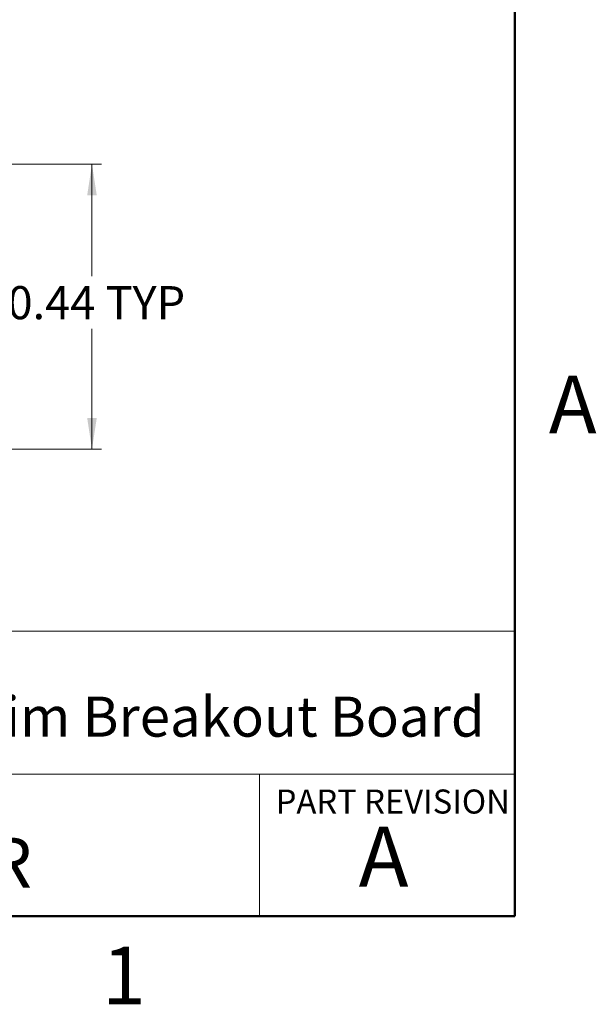
# Model space of a CAD drawing. Units: inches. Extents: x 0.05 to 6.33, y 0.05 to 4.08.
# Drawn here: x 5.41 to 6.31, y 0.05 to 1.59 of the extents above; entities that cross this region are included whole.
import ezdxf

# ---------------------------------------------------------------- set-up
doc = ezdxf.new("R2010")
doc.units = ezdxf.units.IN
doc.header["$LTSCALE"] = 0.375
doc.header["$MEASUREMENT"] = 0
doc.styles.add('SLDTEXTSTYLE0', font='TXT', dxfattribs={"width": 0.75})
doc.dimstyles.new('SLDDIMSTYLE7', dxfattribs={"dimtxt": 0.051673, "dimasz": 0.04875, "dimexe": 0, "dimexo": 0.0625, "dimgap": 0.012918, "dimtad": 0, "dimtih": 1, "dimtoh": 1, "dimrnd": 1e-09, "dimdsep": 46, "dimtxsty": 'SLDTEXTSTYLE0', "dimsah": 1, "dimcen": 0.09, "dimadec": 0, "dimazin": 2, "dimtfac": 1, "dimtofl": 0, "dimtmove": 0, "dimatfit": 3, "dimfxl": 0, "dimfrac": 2, "dimtolj": 1, "dimtzin": 12, "dimarcsym": 0})

# ---------------------------------------------------------------- blocks, each defined once
blk = doc.blocks.new('_D_11')
at = {"color": 7, "linetype": 'Continuous', "lineweight": 18}
for p, q in [((4.761, 1.3612), (5.542, 1.3612)), ((5.5272, 1.3612), (5.5272, 1.1862)), ((5.5272, 0.9163), (5.5272, 1.1042)), ((5.0988, 0.9163), (5.542, 0.9163))]:
    blk.add_line(p, q, dxfattribs=at)
for points in [[(5.5272, 1.3612), (5.5197, 1.3124), (5.5347, 1.3124)], [(5.5272, 0.9163), (5.5347, 0.965), (5.5197, 0.965)]]:
    blk.add_solid(points, dxfattribs=at)
at = {"color": 7, "linetype": 'Continuous', "lineweight": 18, "char_height": 0.05167, "attachment_point": 1, "style": 'SLDTEXTSTYLE0'}
for s, insert in [('0.44', (5.3954, 1.1708)), ('TYP', (5.5484, 1.1708))]:
    blk.add_mtext(s, dxfattribs=dict(at, insert=insert))

msp = doc.modelspace()

# ---------------------------------------------------------------- linework, layer by layer
at = {"color": 7, "linetype": 'Continuous', "lineweight": 50}
for p, q in [((6.1875, 3.9375), (6.1875, 0.1875)), ((6.1875, 0.1875), (0.1875, 0.1875))]:
    msp.add_line(p, q, dxfattribs=at)
at = {"color": 7, "linetype": 'Continuous', "lineweight": 18}
for p, q in [((6.1875, 0.6322), (3.2592, 0.6322)), ((4.6165, 0.4092), (6.1875, 0.4092)), ((5.7887, 0.4092), (5.7887, 0.1875))]:
    msp.add_line(p, q, dxfattribs=at)

# ---------------------------------------------------------------- texts
at = {"color": 7, "linetype": 'Continuous', "lineweight": 0, "style": 'SLDTEXTSTYLE0'}
for s, insert, char_height, attachment_point in [('A', (6.2777, 1.0309), 0.09, 2), ('DB15HD Female Slim Breakout Board', (4.6551, 0.53), 0.0625, 1), ('PART REVISION', (5.814, 0.385), 0.0375, 1), ('A', (5.9824, 0.3271), 0.0938, 2), ('BRKSD15HDF-R', (4.6575, 0.31), 0.078125, 1), ('1', (5.5772, 0.1397), 0.09, 2)]:
    msp.add_mtext(s, dxfattribs=dict(at, insert=insert, char_height=char_height, attachment_point=attachment_point))

# ---------------------------------------------------------------- dimensions: what is measured, and where the dimension line sits
at = {"color": 7, "linetype": 'Continuous', "lineweight": 18}
dim = msp.add_linear_dim(base=(5.5272, 0.9163), p1=(4.7462, 1.3612), p2=(5.084, 0.9163), angle=90, text='<> TYP', dimstyle='SLDDIMSTYLE7', dxfattribs=at)
dim.commit()
dim.dimension.update_dxf_attribs({"geometry": '_D_11', "text_midpoint": (5.5272, 1.1452), "dimtype": 160})

doc.saveas('drawing.dxf')
